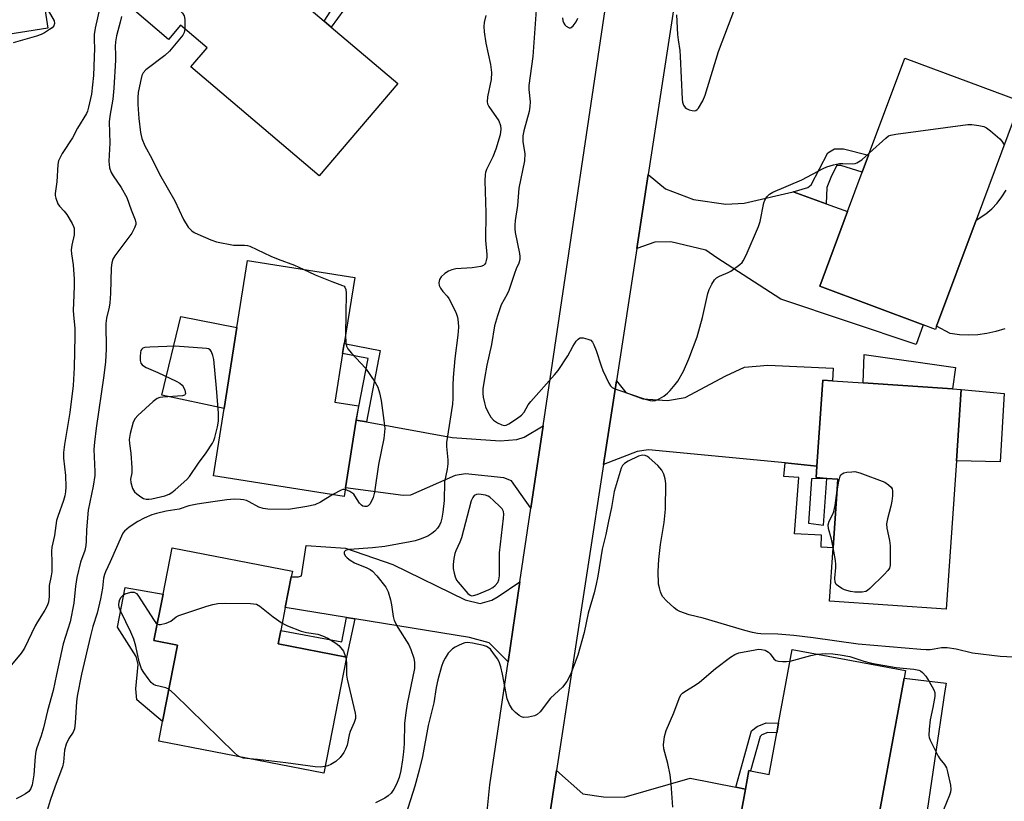
# Model space of a CAD drawing. Units: inches. Extents: x 1291765 to 1297765, y 545449 to 549449.
# Drawn here: x 1294938 to 1295217, y 546847 to 547068 of the extents above; entities that cross this region are included whole.
import ezdxf

# ---------------------------------------------------------------- set-up
doc = ezdxf.new("R2010")
doc.units = ezdxf.units.IN
doc.header["$MEASUREMENT"] = 0
for name, color, linetype in [('BLDG-Footprint', 5, 'Continuous'), ('CULTRL-Pad', 6, 'Continuous'), ('TRANS-Driveway', 251, 'Continuous'), ('TRANS-Non Street Sidewalk', 7, 'Continuous'), ('TRANS-Road', 130, 'Continuous'), ('Undefined', 1, 'Continuous')]:
    doc.layers.add(name, color=color, linetype=linetype)

msp = doc.modelspace()

# ---------------------------------------------------------------- linework, layer by layer
at = {"layer": 'BLDG-Footprint'}
for points, elevation in [([(1294941.03, 547097.69), (1294945.98, 547065.62), (1294930.31, 547063.2), (1294898.92, 547058.36), (1294886.87, 547056.5), (1294881.69, 547090.05), (1294881.23, 547093.05), (1294896.19, 547095.36), (1294906.09, 547096.89), (1294906.78, 547092.41), (1294909.95, 547092.9), (1294913.36, 547093.42)], 502.68), ([(1295009.51, 547080.19), (1295024.25, 547067.64), (1295026.22, 547065.96), (1295045.03, 547049.94), (1295022.77, 547023.79), (1294986.47, 547054.69), (1294991.04, 547060.06), (1294983.52, 547066.46), (1294980.1, 547062.44), (1294970.52, 547070.59), (1294978.88, 547080.41), (1294986.4, 547074), (1294999.17, 547089)], 495.86), ([(1295197.69, 546981.15), (1295197.36, 546980.28), (1295193.86, 546981.59), (1295164.58, 546992.52), (1295172.49, 547013.7), (1295176.64, 547024.83), (1295178.43, 547029.62), (1295188.7, 547057.13), (1295221.47, 547044.9), (1295208.92, 547011.25)], 491.99), ([(1295030.26, 546935.39), (1295029.88, 546932.95), (1294992.86, 546938.81), (1294995.87, 546957.84), (1294999.5, 546980.78), (1295002.5, 546999.79), (1295032.86, 546994.99), (1295029.9, 546976.31), (1295029.45, 546973.44), (1295027.27, 546959.64), (1295033.93, 546958.59), (1295033.3, 546954.6)], 496.14), ([(1295203.29, 546943.01), (1295200.44, 546901.02), (1295167.33, 546903.26), (1295168.35, 546918.42), (1295169.67, 546937.86), (1295166.62, 546938.06), (1295163.57, 546938.27), (1295163.79, 546941.55), (1295165.44, 546965.89), (1295168.21, 546965.7), (1295176.84, 546965.12), (1295202.15, 546963.41), (1295204.66, 546963.24)], 494.09), ([(1295030.55, 546887.44), (1295024.11, 546854.5), (1294977.36, 546863.64), (1294978.44, 546869.19), (1294982.67, 546890.82), (1294976, 546892.12), (1294978.57, 546905.28), (1294981.14, 546918.43), (1295015.22, 546911.77), (1295014.9, 546910.17), (1295013.21, 546901.49), (1295011.93, 546894.94), (1295011.2, 546891.22)], 496.06), ([(1295188.5, 546881.45), (1295177.92, 546823.92), (1295175, 546824.45), (1295150.83, 546828.9), (1295142.52, 546830.43), (1295140.07, 546830.88), (1295140.22, 546831.95), (1295143.54, 546850.02), (1295144.51, 546855.27), (1295144.97, 546855.18), (1295150.28, 546854.2), (1295152.44, 546865.95), (1295152.94, 546868.68), (1295156.78, 546889.57), (1295188.91, 546883.65)], 492.56)]:
    msp.add_lwpolyline(points, close=True, dxfattribs=dict(at, elevation=elevation))
at = {"layer": 'CULTRL-Pad'}
for points in [[(1294999.5, 546980.78), (1294995.87, 546957.84), (1294978.25, 546961.67), (1294983.59, 546983.89)], [(1295203.03, 546969.44), (1295202.15, 546963.41), (1295176.84, 546965.12), (1295177.19, 546973.14)], [(1295216.86, 546962.15), (1295215.71, 546942.75), (1295203.29, 546943.01), (1295204.66, 546963.24)], [(1294982.67, 546890.82), (1294978.44, 546869.19), (1294971.13, 546875.35), (1294970.85, 546878.48), (1294971.54, 546885.36), (1294970.94, 546887.56), (1294965.69, 546895.91), (1294967.84, 546907.16), (1294978.57, 546905.28), (1294976, 546892.12)], [(1295200.03, 546877.88), (1295191.25, 546818.37), (1295174.93, 546820.94), (1295175, 546824.45), (1295177.92, 546823.92), (1295188.5, 546881.45), (1295200.35, 546880.03)]]:
    msp.add_lwpolyline(points, close=True, dxfattribs=at)
msp.add_polyline3d([(1295216.99, 546980.46, 0), (1295214.5, 546979.67, 0), (1295211.95, 546979.1, 0), (1295209.35, 546978.75, 0), (1295206.74, 546978.64, 0), (1295204.13, 546978.75, 0), (1295201.54, 546979.09, 0), (1295197.69, 546981.15, 0), (1295208.92, 547011.25, 0), (1295211.62, 547012.98, 0), (1295213.32, 547014.43, 0), (1295214.85, 547016.05, 0), (1295216.21, 547017.82, 0), (1295217.37, 547019.72, 0)], dxfattribs=at)
at = {"layer": 'TRANS-Driveway'}
for points in [[(1295157.06, 547019.23), (1295166.37, 547015.89), (1295172.49, 547013.7), (1295164.58, 546992.52), (1295193.86, 546981.59), (1295191.92, 546975.96), (1295153.55, 546988.81), (1295135.42, 547000.53), (1295132.36, 547002.71), (1295122.45, 547005.09), (1295117.88, 547005), (1295112.76, 547003.21), (1295115.99, 547024.21), (1295120.85, 547020.13), (1295128.87, 547017.1), (1295137.98, 547015.8), (1295143.22, 547016.01)], [(1295163.79, 546941.55), (1295154.79, 546942.43), (1295116.09, 546946.15), (1295112.89, 546945.7), (1295103.35, 546941.99), (1295107, 546965.74), (1295109.66, 546962.41), (1295114.49, 546960.61), (1295121.47, 546960.15), (1295126.42, 546960.98), (1295138.02, 546967.16), (1295143.28, 546969.53), (1295149.88, 546970.15), (1295168.39, 546969.29), (1295168.21, 546965.7), (1295165.44, 546965.89)], [(1295036.16, 546954.08), (1295060.42, 546949.66), (1295074.03, 546948.7), (1295078.74, 546949.07), (1295080.89, 546949.79), (1295086.24, 546952.96), (1295082.77, 546929.63), (1295077.23, 546937.36), (1295075.09, 546938.21), (1295064.2, 546939.39), (1295061.31, 546938.92), (1295048.66, 546933.27), (1295046.61, 546933.19), (1295030.26, 546935.39), (1295033.3, 546954.6)], [(1295079.67, 546908.77), (1295076.3, 546886.08), (1295070.93, 546891.45), (1295065.38, 546892.97), (1295032.85, 546898.29), (1295030.56, 546898.66), (1295013.21, 546901.49), (1295014.9, 546910.16), (1295016.9, 546910.14), (1295017.78, 546910.43), (1295019.14, 546919.05), (1295030.23, 546918.28), (1295043.64, 546913.7), (1295064.17, 546903.68), (1295068.39, 546902.65), (1295071.74, 546903.6), (1295073.51, 546904.57)], [(1295140.85, 546850.55), (1295143.54, 546850.02), (1295140.22, 546831.95), (1295098.44, 546837.69), (1295096.24, 546837.39), (1295086.5, 546832.36), (1295090.04, 546855.34), (1295097.49, 546848.67), (1295103.33, 546847.8), (1295109.18, 546847.74), (1295127.92, 546853.08)]]:
    msp.add_lwpolyline(points, close=True, dxfattribs=at)
at = {"layer": 'TRANS-Non Street Sidewalk'}
for points in [[(1295010.48, 547081.71), (1295011.73, 547083.7), (1295029.76, 547070.85), (1295026.22, 547065.96), (1295024.25, 547067.64), (1295026.14, 547070.51)], [(1295166.37, 547015.89), (1295157.06, 547019.23), (1295161.22, 547020.47), (1295162.18, 547021.22), (1295166.85, 547030.32), (1295168.76, 547031.45), (1295171.34, 547031.42), (1295178.43, 547029.62), (1295176.64, 547024.83), (1295170.53, 547026.76), (1295169.38, 547026.68), (1295167.93, 547023.83), (1295166.56, 547020.51)], [(1295036.16, 546954.08), (1295033.3, 546954.6), (1295036.65, 546972.02), (1295029.45, 546973.43), (1295029.9, 546976.31), (1295040.05, 546974.31)], [(1295163.79, 546941.55), (1295163.57, 546938.27), (1295166.62, 546938.06), (1295162.28, 546937.95), (1295161.39, 546925.42), (1295165.67, 546924.8), (1295166.62, 546938.06), (1295169.67, 546937.86), (1295168.35, 546918.42), (1295165.03, 546918.61), (1295165.09, 546921.97), (1295157.46, 546922.37), (1295158.64, 546938.3), (1295154.43, 546938.62), (1295154.79, 546942.43)], [(1295032.85, 546898.29), (1295030.55, 546887.44), (1295011.2, 546891.22), (1295011.93, 546894.94), (1295029.17, 546891.76), (1295030.56, 546898.66)], [(1295143.54, 546850.02), (1295140.85, 546850.55), (1295145.26, 546866.56), (1295146.84, 546867.8), (1295149.38, 546868.79), (1295152.94, 546868.68), (1295152.44, 546865.95), (1295149.85, 546866.03), (1295148.22, 546865.39), (1295147.67, 546864.96), (1295144.98, 546855.18), (1295144.51, 546855.27)]]:
    msp.add_lwpolyline(points, close=True, dxfattribs=at)
at = {"layer": 'TRANS-Road'}
for points in [[(1295016.97, 546643.42, 0), (1295024.1, 546656.16, 0), (1295028.55, 546664.81, 0), (1295034.77, 546678, 0), (1295038.62, 546686.94, 0), (1295040.09, 546691.65, 0), (1295045.69, 546710.59, 0), (1295048.61, 546721.37, 0), (1295050.78, 546729.67, 0), (1295051.95, 546734.46, 0), (1295054.79, 546746.47, 0), (1295056.45, 546753.69, 0), (1295057.46, 546758.52, 0), (1295060.41, 546773.04, 0), (1295062.37, 546783.77, 0), (1295063.05, 546787.61, 0), (1295066.11, 546807.12, 0), (1295068.67, 546826.7, 0), (1295071.13, 546851.26, 0), (1295076.3, 546886.08, 0), (1295079.67, 546908.77, 0), (1295082.77, 546929.63, 0), (1295086.24, 546952.96, 0), (1295107.08, 547093.22, 0)], [(1295126.19, 547090.61, 0), (1295115.99, 547024.21, 0), (1295112.76, 547003.21, 0), (1295107, 546965.74, 0), (1295103.35, 546941.99, 0), (1295090.04, 546855.34, 0), (1295086.5, 546832.36, 0)]]:
    msp.add_polyline3d(points, dxfattribs=at)
at = {"layer": 'Undefined'}
msp.add_line((1295030.22, 546887.5, 496), (1295030.41, 546886.7, 496), dxfattribs=at)
for points, elevation in [([(1294973.99, 547074.67), (1294974.57, 547074.2), (1294975.36, 547073.86), (1294981.32, 547071.94), (1294982.11, 547071.54), (1294983.3, 547070.67), (1294984.12, 547069.86), (1294984.52, 547069.16), (1294984.7, 547068.08), (1294984.72, 547065.44)], 496), ([(1295084.39, 547072.18), (1295083.3, 547057.65), (1295082.17, 547049.39), (1295082.17, 547048.24), (1295082.54, 547044.72), (1295082.51, 547043.43), (1295082.25, 547042.05), (1295080.73, 547036.55), (1295080.5, 547035.14), (1295080.5, 547033.4), (1295081.01, 547030.14), (1295081, 547028.06), (1295079.38, 547020.3), (1295078.98, 547015.38), (1295078.32, 547011.14), (1295078.19, 547009.79), (1295078.2, 547008.73), (1295078.3, 547007.69), (1295079.55, 547001.77), (1295079.67, 547000.95), (1295079.67, 547000.13), (1295079.38, 546999.03), (1295078.62, 546997.42), (1295078.1, 546996.11), (1295076.48, 546991.29), (1295076, 546990.26), (1295074.31, 546987.24), (1295073.29, 546984.13), (1295072.49, 546981.26), (1295071.61, 546975.97), (1295070.32, 546970.13), (1295069.6, 546966.33), (1295069.17, 546963.45), (1295069.14, 546962.1), (1295069.24, 546961.08), (1295069.61, 546959.43), (1295069.95, 546958.33), (1295070.56, 546956.96), (1295071.41, 546955.4), (1295072.17, 546954.57), (1295073.34, 546953.8), (1295074.56, 546953.2), (1295075.29, 546953.05), (1295075.78, 546953.16), (1295076.52, 546953.52), (1295078.73, 546954.96), (1295080.13, 546955.99), (1295080.82, 546956.78), (1295082.02, 546958.93), (1295082.71, 546959.88), (1295089.43, 546967.37), (1295090.48, 546968.63), (1295093.26, 546972.79), (1295094.68, 546975.4), (1295095.6, 546976.9), (1295096.12, 546977.52), (1295096.52, 546977.8), (1295096.76, 546977.87), (1295097.55, 546977.87), (1295098.94, 546977.55), (1295099.7, 546977.21), (1295100.25, 546976.65), (1295100.63, 546975.92), (1295101.25, 546974.31), (1295102.64, 546969.97), (1295103.14, 546968.64), (1295104.83, 546965), (1295105.28, 546964.3), (1295105.81, 546963.81), (1295106.58, 546963.42), (1295107.41, 546963.11), (1295115.09, 546960.53), (1295116.53, 546960.13), (1295117.28, 546960.06), (1295118.05, 546960.15), (1295119.12, 546960.57), (1295120.38, 546961.32), (1295121.42, 546962.2), (1295122.19, 546962.99), (1295123.68, 546964.71), (1295124.36, 546965.62), (1295125.99, 546968.46), (1295127.54, 546971.97), (1295129.91, 546978.15), (1295131.39, 546983.65), (1295132.92, 546990.47), (1295133.3, 546991.54), (1295134.03, 546993.08), (1295134.74, 546994.28), (1295135.3, 546994.85), (1295136.23, 546995.38), (1295138.67, 546996.37), (1295139.38, 546996.76), (1295141.95, 546998.67), (1295142.57, 546999.26), (1295142.92, 546999.71), (1295143.72, 547001.28), (1295147.27, 547009.46), (1295147.69, 547010.87), (1295148.72, 547016.1), (1295149.01, 547016.92), (1295149.6, 547017.81), (1295150.34, 547018.58), (1295151.31, 547019.19), (1295159.52, 547022.65), (1295165.54, 547025.85), (1295166.61, 547026.35), (1295168.53, 547026.92), (1295170.21, 547027.26), (1295171.08, 547027.31), (1295173.74, 547027.23), (1295174.59, 547027.33), (1295175.09, 547027.51), (1295176.49, 547028.36), (1295178.68, 547030.3)], 492), ([(1294960.71, 547071.46), (1294959.39, 547065.6), (1294959.08, 547063.86), (1294959.03, 547062.21), (1294959.13, 547060), (1294959.09, 547057.44), (1294958.84, 547052.19), (1294958.32, 547046.91), (1294957.5, 547043.22), (1294957.16, 547042.11), (1294956.86, 547041.42), (1294954.35, 547037.28), (1294952.94, 547034.56), (1294950.02, 547030.09), (1294949.3, 547028.8), (1294948.96, 547028.01), (1294948.76, 547027), (1294948.49, 547022.07), (1294947.99, 547018.75), (1294948.01, 547018.21), (1294948.17, 547017.42), (1294948.76, 547015.9), (1294949.23, 547015.22), (1294950.6, 547013.76), (1294951.32, 547012.82), (1294952.87, 547010.25), (1294953.23, 547009.45), (1294953.37, 547008.93), (1294953.43, 547008.16), (1294953.36, 547007.11), (1294952.71, 547004.13), (1294952.58, 547002.83), (1294952.65, 547001.72), (1294953.14, 546998.57), (1294953.36, 546994.53), (1294953.39, 546992.49), (1294953.16, 546987.73), (1294953.15, 546985.75), (1294953.2, 546984.35), (1294953.56, 546980.66), (1294953.6, 546978.37), (1294953.41, 546969.44), (1294953.07, 546964.35), (1294952.18, 546956.72), (1294950.64, 546947.64), (1294950.39, 546945.42), (1294950.41, 546943.8), (1294950.93, 546938.87), (1294951.01, 546935.66), (1294950.95, 546934.23), (1294950.77, 546933.13), (1294950.4, 546931.76), (1294948.76, 546927.26), (1294948.43, 546926.14), (1294947.8, 546921.91), (1294947.03, 546918.55), (1294946.96, 546917.41), (1294947.06, 546914.19), (1294947.04, 546911.57), (1294946.88, 546910.43), (1294946.29, 546907.7), (1294946.31, 546904.59), (1294946.13, 546902.97), (1294945.77, 546901.94), (1294945.11, 546900.71), (1294943.02, 546897.46), (1294942.36, 546896.25), (1294939.36, 546889.93), (1294938.37, 546888.53), (1294935.66, 546885.2)], 500), ([(1294946.03, 547070.65), (1294947.7, 547067.71), (1294947.85, 547066.97), (1294947.66, 547066.26), (1294947.13, 547065.69), (1294946.45, 547065.21), (1294944.95, 547064.32), (1294944.02, 547063.86), (1294942.68, 547063.39), (1294936.12, 547061.44)], 502), ([(1294966.82, 547068.89), (1294966.47, 547067.32), (1294965.4, 547063.5), (1294965.08, 547061.8), (1294965.03, 547060.41), (1294965.14, 547058.14), (1294965.13, 547056.52), (1294964.67, 547048.61), (1294964.32, 547045.49), (1294963.48, 547040.69), (1294963.29, 547039.07), (1294963.5, 547033.03), (1294963.17, 547027.91), (1294963.37, 547026.08), (1294963.85, 547024.77), (1294964.43, 547023.76), (1294966.74, 547020.46), (1294968.27, 547017.64), (1294969.51, 547014.19), (1294970.67, 547011.29), (1294970.86, 547010.51), (1294970.86, 547010), (1294970.53, 547009.01), (1294969.76, 547007.55), (1294964.87, 547001.11), (1294964.33, 547000.14), (1294964.03, 546999.14), (1294963.9, 546997.7), (1294963.65, 546990.43), (1294963.49, 546987.76), (1294963.31, 546986.57), (1294962.52, 546983.47), (1294962.32, 546981.94), (1294962.47, 546974.65), (1294962.31, 546971.07), (1294961.81, 546967.17), (1294959.6, 546952.27), (1294959.12, 546948.3), (1294958.99, 546946.25), (1294959.22, 546940.03), (1294959.21, 546938.86), (1294958.75, 546935.84), (1294957.4, 546929.05), (1294956.91, 546923.45), (1294956.81, 546920.27), (1294956.7, 546919.08), (1294956.38, 546917.64), (1294955.21, 546914.29), (1294954.15, 546910.01), (1294953.79, 546907.54), (1294953.26, 546902.75), (1294952.22, 546897.46), (1294950.27, 546891.23), (1294948.38, 546882.49), (1294947.48, 546877.93), (1294945.85, 546872.2), (1294944.75, 546867.38), (1294944.09, 546865.12), (1294942.86, 546861.76), (1294942.54, 546860.64), (1294942.33, 546859.23), (1294941.99, 546854.08), (1294941.53, 546851.23), (1294941.16, 546850.2), (1294940.55, 546849.39), (1294939.61, 546848.7), (1294938.06, 546847.8), (1294937, 546847.26)], 498), ([(1295070.02, 547069.23), (1295069.55, 547067.23), (1295069.41, 547066.07), (1295069.51, 547064.6), (1295069.97, 547061.35), (1295071.33, 547055.32), (1295071.58, 547053.06), (1295071.52, 547051.07), (1295070.47, 547046.19), (1295070.34, 547044.76), (1295070.45, 547044.22), (1295070.83, 547043.47), (1295073.71, 547039.33), (1295074.18, 547038.03), (1295074.26, 547036.99), (1295074.02, 547035.42), (1295072.86, 547031.3), (1295071.95, 547029.16), (1295070.16, 547025.56), (1295069.89, 547024.76), (1295069.8, 547024.18), (1295069.76, 547022.4), (1295069.96, 547013.3), (1295069.9, 547005.6), (1295070.25, 547001.5), (1295070.25, 547000.63), (1295070.14, 546999.82), (1295069.91, 546999.08), (1295069.66, 546998.68), (1295069.33, 546998.4), (1295068.61, 546998.11), (1295066.14, 546997.75), (1295061.46, 546997.43), (1295060.41, 546997.15), (1295059.41, 546996.75), (1295058.38, 546996.13), (1295057.34, 546995.14), (1295056.92, 546994.45), (1295056.65, 546993.45), (1295056.78, 546992.7), (1295057.13, 546991.97), (1295057.78, 546991.05), (1295059.03, 546989.69), (1295059.52, 546989.02), (1295061.43, 546985.39), (1295061.74, 546984.58), (1295061.94, 546983.75), (1295062.13, 546982.32), (1295062.23, 546980.88), (1295062.05, 546978.61), (1295061.22, 546971.99), (1295060.75, 546966.68), (1295060.63, 546964.45), (1295060.62, 546960.75), (1295060.53, 546959.08), (1295058.86, 546948.26), (1295058.85, 546947.08), (1295059.21, 546943.28), (1295059.25, 546942.14), (1295059.06, 546940.72), (1295058.34, 546937.09), (1295058.16, 546931.77), (1295057.87, 546928.52), (1295057.58, 546926.76), (1295057.22, 546925.62), (1295056.87, 546924.84), (1295056.28, 546923.94), (1295055.58, 546923.12), (1295054.72, 546922.43), (1295053.55, 546921.7), (1295051.42, 546920.81), (1295050.02, 546920.38), (1295048.58, 546920.06), (1295041.39, 546918.77), (1295037.89, 546918.37), (1295031.39, 546917.95), (1295030.63, 546917.77), (1295030.21, 546917.59), (1295029.93, 546917.33), (1295029.87, 546917.16), (1295029.89, 546916.77), (1295030.19, 546916.14), (1295030.71, 546915.55), (1295031.57, 546914.85), (1295032.83, 546914.18), (1295036.29, 546912.75), (1295037.25, 546912.21), (1295037.92, 546911.74), (1295039.14, 546910.49), (1295041.72, 546907.23), (1295042.36, 546905.93), (1295043.03, 546903.69), (1295043.3, 546902.28), (1295043.75, 546898.9), (1295044.04, 546897.82), (1295045.04, 546895.84), (1295048.18, 546890.94), (1295048.76, 546889.59), (1295049.64, 546887.08), (1295049.84, 546885.93), (1295049.82, 546884.15), (1295047.72, 546874.18), (1295047.3, 546871.65), (1295047, 546868.72), (1295046.84, 546862.83), (1295046.7, 546860.59), (1295046.42, 546858.32), (1295045.89, 546855.31), (1295045.41, 546853.32), (1295044.72, 546851.42), (1295043.97, 546849.98), (1295043.15, 546848.89), (1295042.31, 546848.08), (1295041.36, 546847.41), (1295038.74, 546846.12)], 494), ([(1295123.99, 547069.43), (1295124.28, 547063.8), (1295124.44, 547062.33), (1295124.93, 547059.28), (1295125.08, 547057.57), (1295125.6, 547045.47), (1295125.75, 547044.64), (1295126.04, 547043.86), (1295126.48, 547043.19), (1295126.88, 547042.84), (1295127.64, 547042.49), (1295128.46, 547042.27), (1295128.99, 547042.22), (1295129.47, 547042.3), (1295129.89, 547042.58), (1295130.25, 547042.98), (1295131.49, 547045.02), (1295132.11, 547046.67), (1295135.88, 547059.01), (1295140.51, 547071.24)], 490), ([(1295091.71, 547068.55), (1295091.83, 547067.75), (1295092.07, 547067.01), (1295092.35, 547066.58), (1295092.72, 547066.22), (1295093.57, 547065.75), (1295093.98, 547065.71), (1295094.18, 547065.78), (1295094.74, 547066.26), (1295095.56, 547067.43), (1295096.05, 547068.49)], 490), ([(1294984.72, 547065.44), (1294984.54, 547064.41), (1294984.15, 547063.67), (1294983.27, 547062.5), (1294980.43, 547059.1), (1294979.12, 547057.91), (1294973.68, 547053.79), (1294972.92, 547052.96), (1294972.58, 547052.22), (1294972.17, 547050.56), (1294971.57, 547047.44), (1294971.45, 547046), (1294971.43, 547043.96), (1294971.71, 547040.02), (1294972.2, 547036.07), (1294972.6, 547034.4), (1294973.38, 547032.26), (1294975.36, 547028.68), (1294977.6, 547024.26), (1294981.87, 547016.72), (1294984.34, 547011.46), (1294985.72, 547009.22), (1294986.69, 547008.22), (1294987.36, 547007.75), (1294988.39, 547007.24), (1294992.12, 547005.69), (1294993.74, 547005.12), (1294998.49, 547004.17), (1294999.34, 547004.11), (1295001.69, 547004.15), (1295002.46, 547004.06), (1295003.2, 547003.85), (1295009.07, 547001.03), (1295011.14, 547000.19), (1295015.8, 546998.48), (1295018.25, 546997.3)], 496), ([(1295178.68, 547030.3), (1295183.26, 547034.5), (1295184.07, 547035.1), (1295184.71, 547035.36), (1295186.14, 547035.64), (1295206.53, 547038.33), (1295207.69, 547038.32), (1295209.67, 547038.05), (1295211.05, 547037.75), (1295211.81, 547037.42), (1295212.98, 547036.57), (1295215.61, 547034.24), (1295216.2, 547033.59), (1295216.87, 547032.56)], 492), ([(1295018.25, 546997.3), (1295021.65, 546995.77), (1295026.35, 546993.88), (1295029.44, 546992.74), (1295029.83, 546992.51), (1295030.09, 546992.25), (1295030.35, 546991.62), (1295030.43, 546990.53), (1295030.3, 546978.85)], 496), ([(1295030.3, 546978.85), (1295030.37, 546976.35), (1295030.57, 546975.54), (1295030.91, 546974.81), (1295031.92, 546973.54), (1295035.9, 546969.31), (1295038.55, 546965.45), (1295039.42, 546963.94), (1295039.93, 546962.31), (1295040.39, 546960.09), (1295041.15, 546954.49), (1295041.35, 546952.21), (1295041.08, 546949.38), (1295039.63, 546942.04), (1295038.48, 546934.19), (1295038.08, 546932.68), (1295037.22, 546930.82), (1295036.71, 546930.25), (1295036.3, 546930.08), (1295035.62, 546930.06), (1295035.18, 546930.19), (1295034.78, 546930.47), (1295034.25, 546931.07), (1295032.94, 546933.15), (1295032.59, 546933.55), (1295031.47, 546934.34), (1295030.18, 546934.9)], 496), ([(1295224.99, 546887.11), (1295215.7, 546887.64), (1295207.9, 546888.54), (1295203.26, 546889.63), (1295200.67, 546890.06), (1295199.12, 546890.06), (1295196.96, 546889.64), (1295195.84, 546889.51), (1295194.7, 546889.47), (1295193.23, 546889.55), (1295175.45, 546891.06), (1295162.74, 546892.89), (1295157.23, 546893.59), (1295152.67, 546893.95), (1295147.9, 546894.04), (1295146.92, 546894.12), (1295145.55, 546894.38), (1295143.34, 546894.95), (1295131.59, 546898.42), (1295127.63, 546899.44), (1295124.98, 546900.37), (1295124.24, 546900.73), (1295123.31, 546901.42), (1295121.14, 546903.4), (1295120.16, 546904.46), (1295119.75, 546905.17), (1295119.45, 546905.95), (1295119.15, 546907.03), (1295118.94, 546908.13), (1295118.83, 546911.77), (1295119, 546915.09), (1295119.52, 546919.31), (1295120.51, 546925.6), (1295120.94, 546929.38), (1295120.99, 546936.57), (1295120.81, 546937.97), (1295120.47, 546939.3), (1295119.89, 546940.42), (1295118.73, 546941.7), (1295116.29, 546943.91), (1295115.8, 546944.23), (1295115.1, 546944.51), (1295114.36, 546944.61), (1295113.27, 546944.32), (1295110.29, 546942.91), (1295109.29, 546942.31), (1295108.72, 546941.72), (1295108.36, 546940.96), (1295106.4, 546934.39), (1295105.61, 546929.8), (1295104.71, 546925.97), (1295103.96, 546922.16), (1295102.93, 546918.03), (1295101.75, 546910.33), (1295101.3, 546908.12), (1295100.69, 546905.64), (1295099.01, 546899.86), (1295097.87, 546894.37), (1295096.06, 546887.98), (1295093.95, 546882.54), (1295092.92, 546880.48), (1295091.69, 546878.91), (1295088.36, 546875.77), (1295085.4, 546871.9), (1295084.56, 546871.15), (1295083.78, 546870.82), (1295082.07, 546870.44), (1295080.65, 546870.34), (1295080.14, 546870.47), (1295079.44, 546870.87), (1295078.36, 546871.75), (1295077.58, 546872.55), (1295076.7, 546874.01), (1295076.04, 546875.59), (1295074.69, 546882.62), (1295074.25, 546884.64), (1295073.92, 546885.76), (1295073.39, 546886.8), (1295072.2, 546888.49), (1295071.29, 546889.63), (1295070.66, 546890.19), (1295070.17, 546890.43), (1295069.37, 546890.68), (1295066.25, 546891.34), (1295064.85, 546891.54), (1295064.03, 546891.48), (1295063.26, 546891.23), (1295062.25, 546890.76), (1295061.28, 546890.22), (1295060.58, 546889.73), (1295059.34, 546888.52), (1295058.44, 546887.12), (1295057.94, 546886.13), (1295057.43, 546884.78), (1295056.36, 546880.98), (1295055.91, 546878.77), (1295055.23, 546874.44), (1295053.7, 546868.07), (1295052.05, 546859.28), (1295051.13, 546855.38), (1295049.89, 546850.87), (1295047.32, 546842.84)], 492), ([(1295169.36, 546933.24), (1295169.92, 546936.79), (1295170.39, 546938.65), (1295170.61, 546939.08), (1295170.96, 546939.4), (1295171.42, 546939.6), (1295172.23, 546939.78), (1295173.67, 546939.95), (1295174.53, 546939.97), (1295175.93, 546939.67), (1295182.98, 546936.96), (1295184.09, 546936.25), (1295184.84, 546935.58), (1295185.1, 546935.08), (1295185.18, 546934.54), (1295185.15, 546933.09), (1295185.01, 546931.61), (1295184.72, 546930.19), (1295183.75, 546926.56), (1295183.53, 546925.16), (1295183.63, 546923.99), (1295184.35, 546920.47), (1295184.55, 546919), (1295184.57, 546914.32), (1295184.51, 546913.46), (1295184.31, 546912.66), (1295183.86, 546911.95), (1295182.86, 546910.87), (1295178.81, 546906.86), (1295178.14, 546906.3), (1295177.65, 546906.03), (1295176.56, 546905.81), (1295174.52, 546905.82), (1295173.34, 546906.02), (1295171.61, 546906.52), (1295170.8, 546906.87), (1295169.87, 546907.49), (1295169.27, 546908.04), (1295168.92, 546908.7), (1295168.85, 546909.78), (1295169.15, 546912.84), (1295169.15, 546913.65), (1295169.02, 546914.79), (1295168.36, 546918.5)], 494), ([(1295026.65, 546933.46), (1295023.16, 546931.32), (1295021.57, 546930.57), (1295019.29, 546930.1), (1295014.08, 546929.29), (1295008.24, 546929.36), (1295006.94, 546929.5), (1295005.74, 546929.92), (1295002.98, 546931.44), (1295002.21, 546931.79), (1295001.38, 546932.01), (1295000.5, 546932.1), (1294998.71, 546932.13), (1294996.68, 546931.95), (1294992.63, 546931.46), (1294988.2, 546930.72), (1294985.87, 546930.24), (1294983.12, 546929.32), (1294979.47, 546928.79), (1294976.71, 546928.14), (1294975.36, 546927.74), (1294973.24, 546926.82), (1294971.44, 546925.89), (1294968.98, 546924.26), (1294967.65, 546923.15), (1294967.2, 546922.51), (1294966.79, 546921.68), (1294963.62, 546914.4), (1294962.23, 546911.57), (1294961.95, 546910.82), (1294961.74, 546909.79), (1294961.43, 546906.93), (1294960.83, 546903.89), (1294959.89, 546899.84), (1294958.7, 546896.1), (1294957.99, 546893.44), (1294955.51, 546882.55), (1294954.26, 546876.38), (1294954.05, 546874.72), (1294953.71, 546868.84), (1294953.5, 546867.11), (1294953.09, 546866.15), (1294951.84, 546864.39), (1294951.15, 546862.76), (1294950.69, 546861.05), (1294950.39, 546857.7), (1294950.07, 546856.33), (1294948.02, 546850.89), (1294946.6, 546846.79), (1294945.71, 546843.96)], 496), ([(1295030.18, 546934.9), (1295029.5, 546934.92), (1295028.99, 546934.77), (1295026.65, 546933.46)], 496), ([(1295168.36, 546918.5), (1295167.91, 546920.8), (1295167.1, 546923.84), (1295167, 546924.92), (1295167.3, 546925.93), (1295168.26, 546927.93), (1295168.55, 546928.71), (1295168.91, 546930.36), (1295169.36, 546933.24)], 494), ([(1294980.23, 546878.32), (1294979.34, 546878.74), (1294976.52, 546879.36), (1294975.84, 546879.67), (1294975.23, 546880.24), (1294974.32, 546881.39), (1294973.09, 546883.06), (1294972.49, 546884.07), (1294971.84, 546886.04), (1294970.88, 546890.57), (1294970.25, 546892.54), (1294969.47, 546894.46), (1294966.61, 546900.36), (1294966.18, 546901.46), (1294966.05, 546902.27), (1294966.12, 546903.05), (1294966.35, 546903.77), (1294966.73, 546904.45), (1294967.33, 546905.03), (1294967.81, 546905.31), (1294969.43, 546905.84), (1294970.04, 546905.87), (1294970.36, 546905.81), (1294971.07, 546905.42), (1294971.45, 546905), (1294976.01, 546897.83), (1294976.52, 546897.16), (1294976.92, 546896.82)], 496), ([(1294976.92, 546896.82), (1294977.35, 546896.65), (1294977.84, 546896.66), (1294979.44, 546897.06), (1294980.73, 546897.64), (1294982.3, 546898.86), (1294983.08, 546899.25), (1294991.02, 546901.84), (1294992.72, 546902.31), (1294994.11, 546902.58), (1294996.13, 546902.73), (1295003.31, 546902.62), (1295004.19, 546902.56), (1295005.03, 546902.38), (1295006.03, 546901.82), (1295009.8, 546898.88), (1295012.35, 546897.08)], 496), ([(1295012.35, 546897.08), (1295013.8, 546896.32), (1295017.65, 546894.77), (1295019.23, 546894.41), (1295022.42, 546893.92), (1295023.74, 546893.46), (1295025.26, 546892.75), (1295027.53, 546891.36), (1295028.34, 546890.71), (1295028.97, 546890.09), (1295029.64, 546889.15), (1295030.22, 546887.5)], 496), ([(1295123, 546844.92), (1295122.52, 546851.52), (1295122.26, 546854.1), (1295121.58, 546857.24), (1295120.42, 546861.43), (1295120.3, 546862.58), (1295120.61, 546864.93), (1295121.04, 546866.66), (1295123.27, 546871.66), (1295124.76, 546875.7), (1295125.28, 546876.69), (1295125.73, 546877.2), (1295126.4, 546877.7), (1295129.34, 546879.48), (1295130.53, 546880.29), (1295135.05, 546884.18), (1295139.34, 546887.37), (1295140.57, 546888.19), (1295141.64, 546888.64), (1295146.33, 546889.53), (1295147.22, 546889.64), (1295148.08, 546889.62), (1295149.14, 546889.35), (1295150.04, 546888.87), (1295150.51, 546888.37), (1295151.56, 546886.9), (1295152.15, 546886.47), (1295152.91, 546886.27), (1295154.02, 546886.16), (1295155.16, 546886.14), (1295156.17, 546886.25)], 492), ([(1295156.17, 546886.25), (1295162.07, 546887.85), (1295163.85, 546888.27)], 492), ([(1295163.85, 546888.27), (1295166.25, 546888.48), (1295168.32, 546888.35), (1295170.34, 546888.09), (1295173.15, 546887.57), (1295177.04, 546886.23), (1295179.28, 546885.71), (1295186.28, 546884.48), (1295191.21, 546883.97), (1295192.61, 546883.7), (1295193.08, 546883.5), (1295193.7, 546883.06), (1295194.65, 546882), (1295195.62, 546880.5), (1295196.91, 546878.17), (1295197.18, 546877.37), (1295197.18, 546876.28), (1295196.65, 546873.17), (1295195.83, 546869.66), (1295195.54, 546867.01), (1295195.5, 546865.25), (1295195.61, 546864.68), (1295195.89, 546863.86), (1295198.09, 546859.32), (1295198.56, 546858.58), (1295199.91, 546856.97), (1295200.45, 546856.06), (1295200.8, 546854.95), (1295201.62, 546851.15), (1295201.75, 546849.99), (1295201.63, 546849.15), (1295201.35, 546848.31), (1295199.63, 546844.17)], 492), ([(1295030.41, 546886.7), (1295030.52, 546885.55), (1295030.58, 546882.31), (1295030.69, 546881.14), (1295033.01, 546871.55), (1295033.12, 546870.79), (1295033.05, 546869.99), (1295032.71, 546868.91), (1295031.53, 546866.38), (1295031.26, 546865.36), (1295030.73, 546862.44), (1295030.3, 546861.37), (1295029.74, 546860.36), (1295028.72, 546859.01), (1295027.55, 546857.82), (1295026.06, 546856.95), (1295025.25, 546856.63), (1295024.49, 546856.43)], 496), ([(1295000.29, 546859.16), (1294999.65, 546859.57), (1294998.79, 546860.34), (1294981.85, 546876.92), (1294980.23, 546878.32)], 496), ([(1295003.11, 546858.6), (1295001.38, 546858.78), (1295000.29, 546859.16)], 496), ([(1295024.49, 546856.43), (1295023.05, 546856.28), (1295021.63, 546856.32), (1295013.34, 546857.42), (1295005.33, 546858.4), (1295003.11, 546858.6)], 496)]:
    msp.add_lwpolyline(points, dxfattribs=dict(at, elevation=elevation))
for points, elevation in [([(1294981.98, 546975.55), (1294974.83, 546975.28), (1294973.38, 546975.13), (1294972.89, 546974.98), (1294972.52, 546974.69), (1294972.28, 546974.29), (1294972.15, 546973.78), (1294972.07, 546972.64), (1294972.11, 546971.49), (1294972.29, 546970.71), (1294972.63, 546970.24), (1294973.06, 546969.91), (1294973.81, 546969.5), (1294977.08, 546968.06), (1294982.26, 546965.61), (1294983.31, 546965.04), (1294983.98, 546964.5), (1294984.28, 546964.07), (1294984.71, 546963.08), (1294984.91, 546962.14), (1294984.82, 546961.79), (1294984.69, 546961.67), (1294984.08, 546961.47), (1294978.54, 546961.11), (1294977.67, 546960.97), (1294976.88, 546960.67), (1294975.75, 546959.81), (1294971.44, 546955.84), (1294970.67, 546954.99), (1294970.15, 546953.97), (1294969.26, 546950.8), (1294968.97, 546949.06), (1294969.06, 546947.96), (1294969.47, 546945.19), (1294969.76, 546941.1), (1294969.72, 546939.65), (1294969.39, 546937.8), (1294969.46, 546936.94), (1294969.93, 546935.24), (1294970.17, 546934.72), (1294970.49, 546934.25), (1294971.11, 546933.66), (1294972.29, 546932.8), (1294973.03, 546932.37), (1294973.77, 546932.13), (1294974.54, 546932.13), (1294975.38, 546932.28), (1294979.05, 546933.16), (1294980.34, 546933.6), (1294981.08, 546934.06), (1294981.99, 546934.79), (1294985.31, 546937.72), (1294986.05, 546938.61), (1294988.65, 546942.42), (1294990.83, 546945.31), (1294992.56, 546948.04), (1294992.97, 546948.81), (1294993.28, 546949.61), (1294994.01, 546952.63), (1294994.24, 546954.3), (1294994.25, 546956.56), (1294993.74, 546963.58), (1294992.94, 546971.72), (1294992.71, 546972.86), (1294992.34, 546973.9), (1294991.89, 546974.51), (1294991.45, 546974.74), (1294990.91, 546974.87)], 496), ([(1295068.04, 546933.61), (1295067.32, 546933.53), (1295066.67, 546933.18), (1295066.28, 546932.64), (1295065.86, 546931.68), (1295063.11, 546921.21), (1295062.67, 546919.98), (1295061.52, 546917.57), (1295061.23, 546916.77), (1295060.94, 546915.38), (1295060.72, 546913.68), (1295060.76, 546912.56), (1295061.03, 546911.2), (1295061.32, 546910.14), (1295061.73, 546909.24), (1295062.16, 546908.63), (1295064.94, 546905.4), (1295065.52, 546904.94), (1295065.97, 546904.82), (1295066.48, 546904.87), (1295067.57, 546905.21), (1295070.92, 546906.55), (1295071.96, 546907.1), (1295072.63, 546907.67), (1295073.36, 546908.58), (1295073.71, 546909.33), (1295073.92, 546910.43), (1295073.87, 546916.95), (1295075.02, 546926.8), (1295075.09, 546927.9), (1295074.99, 546928.69), (1295074.61, 546929.4), (1295074.06, 546930.04), (1295072.18, 546931.84), (1295071.09, 546932.77), (1295070.62, 546933.06), (1295069.87, 546933.33)], 492)]:
    msp.add_lwpolyline(points, close=True, dxfattribs=dict(at, elevation=elevation))

doc.saveas('drawing.dxf')
